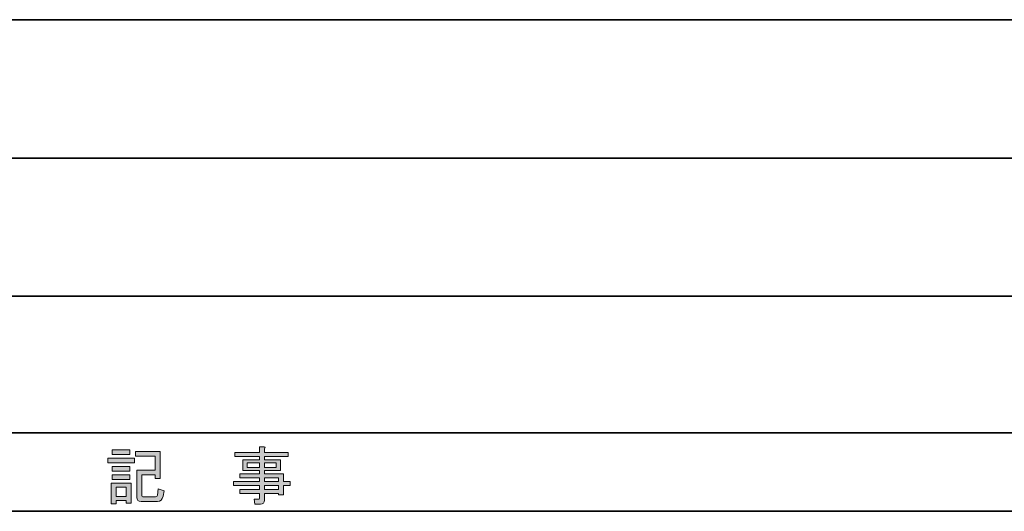
# Model space of a CAD drawing. Units: inches. Extents: x -46 to 344, y -33 to 243.
# Drawn here: x 33 to 83, y -33 to -8 of the extents above; entities that cross this region are included whole.
import ezdxf

# ---------------------------------------------------------------- set-up
doc = ezdxf.new("R2010")
doc.units = ezdxf.units.IN
doc.header["$MEASUREMENT"] = 0
doc.layers.add('フォーマット', color=7, linetype='Continuous')

# ---------------------------------------------------------------- blocks, each defined once
blk = doc.blocks.new('block 45')
at = {"layer": 'フォーマット'}
h = blk.add_hatch(color=7, dxfattribs=at)
h.dxf.hatch_style = 2
h.paths.add_polyline_path([(37.357, -30.71), (38.727, -30.71), (38.727, -30.949), (37.357, -30.949)])
h.paths.add_polyline_path([(37.533, -31.992), (38.551, -31.992), (38.551, -33.01), (38.3, -33.01), (38.3, -32.872), (37.784, -32.872), (37.784, -33.035), (37.533, -33.035)])
h.paths.add_polyline_path([(38.476, -30.295), (38.476, -30.534), (37.583, -30.534), (37.583, -30.295)])
h.paths.add_polyline_path([(38.476, -31.137), (38.476, -31.376), (37.583, -31.376), (37.583, -31.137)])
h.paths.add_polyline_path([(38.476, -31.565), (38.476, -31.803), (37.583, -31.803), (37.583, -31.565)])
h.paths.add_polyline_path([(37.784, -32.193), (37.784, -32.671), (38.3, -32.671), (38.3, -32.193)])
edge = h.paths.add_edge_path()
edge.add_spline(control_points=[(40.223, -32.369), (40.223, -32.369), (40.172, -32.645), (40.172, -32.645), (40.139, -32.83), (40.042, -32.922), (39.883, -32.922), (39.883, -32.922), (39.066, -32.922), (39.066, -32.922), (38.915, -32.922), (38.84, -32.851), (38.84, -32.708), (38.84, -32.708), (38.84, -31.326), (38.84, -31.326), (38.84, -31.326), (39.77, -31.326), (39.77, -31.326), (39.77, -31.326), (39.77, -30.622), (39.77, -30.622), (39.77, -30.622), (38.777, -30.622), (38.777, -30.622), (38.777, -30.622), (38.777, -30.383), (38.777, -30.383), (38.777, -30.383), (40.022, -30.383), (40.022, -30.383), (40.022, -30.383), (40.022, -31.753), (40.022, -31.753), (40.022, -31.753), (39.77, -31.753), (39.77, -31.753), (39.77, -31.753), (39.77, -31.565), (39.77, -31.565), (39.77, -31.565), (39.091, -31.565), (39.091, -31.565), (39.091, -31.565), (39.091, -32.583), (39.091, -32.583), (39.091, -32.65), (39.121, -32.683), (39.18, -32.683), (39.18, -32.683), (39.795, -32.683), (39.795, -32.683), (39.845, -32.683), (39.875, -32.654), (39.883, -32.595), (39.883, -32.595), (39.933, -32.281), (39.933, -32.281), (39.933, -32.281), (40.223, -32.369), (40.223, -32.369)], knot_values=[0, 0, 0, 0, 1, 1, 1, 2, 2, 2, 3, 3, 3, 4, 4, 4, 5, 5, 5, 6, 6, 6, 7, 7, 7, 8, 8, 8, 9, 9, 9, 10, 10, 10, 11, 11, 11, 12, 12, 12, 13, 13, 13, 14, 14, 14, 15, 15, 15, 16, 16, 16, 17, 17, 17, 18, 18, 18, 19, 19, 19, 20, 20, 20, 20], degree=3, periodic=1)
at = {"layer": 'フォーマット', "lineweight": 0}
for points in [[(38.476, -30.295), (38.476, -30.534), (37.583, -30.534), (37.583, -30.295), (38.476, -30.295)], [(37.357, -30.71), (38.727, -30.71), (38.727, -30.949), (37.357, -30.949), (37.357, -30.71)], [(38.476, -31.137), (38.476, -31.376), (37.583, -31.376), (37.583, -31.137), (38.476, -31.137)], [(37.533, -31.992), (38.551, -31.992), (38.551, -33.01), (38.3, -33.01), (38.3, -32.872), (37.784, -32.872), (37.784, -33.035), (37.533, -33.035), (37.533, -31.992)], [(38.476, -31.565), (38.476, -31.803), (37.583, -31.803), (37.583, -31.565), (38.476, -31.565)], [(37.784, -32.193), (37.784, -32.671), (38.3, -32.671), (38.3, -32.193), (37.784, -32.193)]]:
    blk.add_lwpolyline(points, dxfattribs=at)
blk.add_open_spline([(40.223, -32.369), (40.223, -32.369), (40.172, -32.645), (40.172, -32.645), (40.139, -32.83), (40.042, -32.922), (39.883, -32.922), (39.883, -32.922), (39.066, -32.922), (39.066, -32.922), (38.915, -32.922), (38.84, -32.851), (38.84, -32.708), (38.84, -32.708), (38.84, -31.326), (38.84, -31.326), (38.84, -31.326), (39.77, -31.326), (39.77, -31.326), (39.77, -31.326), (39.77, -30.622), (39.77, -30.622), (39.77, -30.622), (38.777, -30.622), (38.777, -30.622), (38.777, -30.622), (38.777, -30.383), (38.777, -30.383), (38.777, -30.383), (40.022, -30.383), (40.022, -30.383), (40.022, -30.383), (40.022, -31.753), (40.022, -31.753), (40.022, -31.753), (39.77, -31.753), (39.77, -31.753), (39.77, -31.753), (39.77, -31.565), (39.77, -31.565), (39.77, -31.565), (39.091, -31.565), (39.091, -31.565), (39.091, -31.565), (39.091, -32.583), (39.091, -32.583), (39.091, -32.65), (39.121, -32.683), (39.18, -32.683), (39.18, -32.683), (39.795, -32.683), (39.795, -32.683), (39.845, -32.683), (39.875, -32.654), (39.883, -32.595), (39.883, -32.595), (39.933, -32.281), (39.933, -32.281), (39.933, -32.281), (40.223, -32.369), (40.223, -32.369)], degree=3, knots=[0, 0, 0, 0, 1, 1, 1, 2, 2, 2, 3, 3, 3, 4, 4, 4, 5, 5, 5, 6, 6, 6, 7, 7, 7, 8, 8, 8, 9, 9, 9, 10, 10, 10, 11, 11, 11, 12, 12, 12, 13, 13, 13, 14, 14, 14, 15, 15, 15, 16, 16, 16, 17, 17, 17, 18, 18, 18, 19, 19, 19, 20, 20, 20, 20], dxfattribs=at)
blk = doc.blocks.new('block 44')
at = {"layer": 'フォーマット'}
blk.add_blockref('block 45', (0, 0), dxfattribs=at)
blk = doc.blocks.new('block 43')
at = {"layer": 'フォーマット'}
blk.add_blockref('block 44', (0, 0), dxfattribs=at)
blk = doc.blocks.new('block 42')
at = {"layer": 'フォーマット'}
blk.add_blockref('block 43', (0, 0), dxfattribs=at)
blk = doc.blocks.new('block 49')
at = {"layer": 'フォーマット'}
h = blk.add_hatch(color=7, dxfattribs=at)
h.dxf.hatch_style = 2
edge = h.paths.add_edge_path()
edge.add_spline(control_points=[(45.074, -32.759), (45.074, -32.759), (45.074, -32.507), (45.074, -32.507), (45.074, -32.507), (44.081, -32.507), (44.081, -32.507), (44.081, -32.507), (44.081, -32.306), (44.081, -32.306), (44.081, -32.306), (45.074, -32.306), (45.074, -32.306), (45.074, -32.306), (45.074, -32.105), (45.074, -32.105), (45.074, -32.105), (43.754, -32.105), (43.754, -32.105), (43.754, -32.105), (43.754, -31.904), (43.754, -31.904), (43.754, -31.904), (45.074, -31.904), (45.074, -31.904), (45.074, -31.904), (45.074, -31.716), (45.074, -31.716), (45.074, -31.716), (44.081, -31.716), (44.081, -31.716), (44.081, -31.716), (44.081, -31.514), (44.081, -31.514), (44.081, -31.514), (45.074, -31.514), (45.074, -31.514), (45.074, -31.514), (45.074, -31.338), (45.074, -31.338), (45.074, -31.338), (44.647, -31.338), (44.647, -31.338), (44.647, -31.338), (44.232, -31.338), (44.232, -31.338), (44.232, -31.338), (44.232, -30.798), (44.232, -30.798), (44.232, -30.798), (45.074, -30.798), (45.074, -30.798), (45.074, -30.798), (45.074, -30.634), (45.074, -30.634), (45.074, -30.634), (43.83, -30.634), (43.83, -30.634), (43.83, -30.634), (43.83, -30.434), (43.83, -30.434), (43.83, -30.434), (45.074, -30.434), (45.074, -30.434), (45.074, -30.434), (45.074, -30.145), (45.074, -30.145), (45.074, -30.145), (45.313, -30.145), (45.313, -30.145), (45.379, -30.153), (45.384, -30.178), (45.325, -30.22), (45.325, -30.22), (45.325, -30.434), (45.325, -30.434), (45.325, -30.434), (46.532, -30.434), (46.532, -30.434), (46.532, -30.434), (46.532, -30.634), (46.532, -30.634), (46.532, -30.634), (45.325, -30.634), (45.325, -30.634), (45.325, -30.634), (45.325, -30.798), (45.325, -30.798), (45.325, -30.798), (46.142, -30.798), (46.142, -30.798), (46.142, -30.798), (46.142, -31.338), (46.142, -31.338), (46.142, -31.338), (45.325, -31.338), (45.325, -31.338), (45.325, -31.338), (45.325, -31.514), (45.325, -31.514), (45.325, -31.514), (46.293, -31.514), (46.293, -31.514), (46.293, -31.514), (46.293, -31.904), (46.293, -31.904), (46.293, -31.904), (46.632, -31.904), (46.632, -31.904), (46.632, -31.904), (46.632, -32.105), (46.632, -32.105), (46.632, -32.105), (46.293, -32.105), (46.293, -32.105), (46.293, -32.105), (46.293, -32.583), (46.293, -32.583), (46.293, -32.583), (46.041, -32.583), (46.041, -32.583), (46.041, -32.583), (46.041, -32.507), (46.041, -32.507), (46.041, -32.507), (45.325, -32.507), (45.325, -32.507), (45.325, -32.507), (45.325, -32.847), (45.325, -32.847), (45.325, -32.981), (45.258, -33.048), (45.124, -33.048), (45.124, -33.048), (44.848, -33.048), (44.848, -33.048), (44.848, -33.048), (44.81, -32.809), (44.81, -32.809), (44.81, -32.809), (45.023, -32.809), (45.023, -32.809), (45.057, -32.809), (45.074, -32.792), (45.074, -32.759)], knot_values=[0, 0, 0, 0, 1, 1, 1, 2, 2, 2, 3, 3, 3, 4, 4, 4, 5, 5, 5, 6, 6, 6, 7, 7, 7, 8, 8, 8, 9, 9, 9, 10, 10, 10, 11, 11, 11, 12, 12, 12, 13, 13, 13, 14, 14, 14, 15, 15, 15, 16, 16, 16, 17, 17, 17, 18, 18, 18, 19, 19, 19, 20, 20, 20, 21, 21, 21, 22, 22, 22, 23, 23, 23, 24, 24, 24, 25, 25, 25, 26, 26, 26, 27, 27, 27, 28, 28, 28, 29, 29, 29, 30, 30, 30, 31, 31, 31, 32, 32, 32, 33, 33, 33, 34, 34, 34, 35, 35, 35, 36, 36, 36, 37, 37, 37, 38, 38, 38, 39, 39, 39, 40, 40, 40, 41, 41, 41, 42, 42, 42, 43, 43, 43, 44, 44, 44, 45, 45, 45, 46, 46, 46, 47, 47, 47, 48, 48, 48, 48], degree=3, periodic=1)
h.paths.add_polyline_path([(44.445, -31.188), (45.074, -31.188), (45.074, -30.949), (44.445, -30.949)])
h.paths.add_polyline_path([(45.325, -31.188), (45.928, -31.188), (45.928, -30.949), (45.325, -30.949)])
h.paths.add_polyline_path([(46.041, -31.904), (46.041, -31.716), (45.325, -31.716), (45.325, -31.904)])
h.paths.add_polyline_path([(45.325, -32.306), (46.041, -32.306), (46.041, -32.105), (45.325, -32.105)])
at = {"layer": 'フォーマット', "lineweight": 0}
for points in [[(44.445, -31.188), (45.074, -31.188), (45.074, -30.949), (44.445, -30.949), (44.445, -31.188)], [(45.325, -31.188), (45.928, -31.188), (45.928, -30.949), (45.325, -30.949), (45.325, -31.188)], [(46.041, -31.904), (46.041, -31.716), (45.325, -31.716), (45.325, -31.904), (46.041, -31.904)], [(45.325, -32.306), (46.041, -32.306), (46.041, -32.105), (45.325, -32.105), (45.325, -32.306)]]:
    blk.add_lwpolyline(points, dxfattribs=at)
blk.add_open_spline([(45.074, -32.759), (45.074, -32.759), (45.074, -32.507), (45.074, -32.507), (45.074, -32.507), (44.081, -32.507), (44.081, -32.507), (44.081, -32.507), (44.081, -32.306), (44.081, -32.306), (44.081, -32.306), (45.074, -32.306), (45.074, -32.306), (45.074, -32.306), (45.074, -32.105), (45.074, -32.105), (45.074, -32.105), (43.754, -32.105), (43.754, -32.105), (43.754, -32.105), (43.754, -31.904), (43.754, -31.904), (43.754, -31.904), (45.074, -31.904), (45.074, -31.904), (45.074, -31.904), (45.074, -31.716), (45.074, -31.716), (45.074, -31.716), (44.081, -31.716), (44.081, -31.716), (44.081, -31.716), (44.081, -31.514), (44.081, -31.514), (44.081, -31.514), (45.074, -31.514), (45.074, -31.514), (45.074, -31.514), (45.074, -31.338), (45.074, -31.338), (45.074, -31.338), (44.647, -31.338), (44.647, -31.338), (44.647, -31.338), (44.232, -31.338), (44.232, -31.338), (44.232, -31.338), (44.232, -30.798), (44.232, -30.798), (44.232, -30.798), (45.074, -30.798), (45.074, -30.798), (45.074, -30.798), (45.074, -30.634), (45.074, -30.634), (45.074, -30.634), (43.83, -30.634), (43.83, -30.634), (43.83, -30.634), (43.83, -30.434), (43.83, -30.434), (43.83, -30.434), (45.074, -30.434), (45.074, -30.434), (45.074, -30.434), (45.074, -30.145), (45.074, -30.145), (45.074, -30.145), (45.313, -30.145), (45.313, -30.145), (45.379, -30.153), (45.384, -30.178), (45.325, -30.22), (45.325, -30.22), (45.325, -30.434), (45.325, -30.434), (45.325, -30.434), (46.532, -30.434), (46.532, -30.434), (46.532, -30.434), (46.532, -30.634), (46.532, -30.634), (46.532, -30.634), (45.325, -30.634), (45.325, -30.634), (45.325, -30.634), (45.325, -30.798), (45.325, -30.798), (45.325, -30.798), (46.142, -30.798), (46.142, -30.798), (46.142, -30.798), (46.142, -31.338), (46.142, -31.338), (46.142, -31.338), (45.325, -31.338), (45.325, -31.338), (45.325, -31.338), (45.325, -31.514), (45.325, -31.514), (45.325, -31.514), (46.293, -31.514), (46.293, -31.514), (46.293, -31.514), (46.293, -31.904), (46.293, -31.904), (46.293, -31.904), (46.632, -31.904), (46.632, -31.904), (46.632, -31.904), (46.632, -32.105), (46.632, -32.105), (46.632, -32.105), (46.293, -32.105), (46.293, -32.105), (46.293, -32.105), (46.293, -32.583), (46.293, -32.583), (46.293, -32.583), (46.041, -32.583), (46.041, -32.583), (46.041, -32.583), (46.041, -32.507), (46.041, -32.507), (46.041, -32.507), (45.325, -32.507), (45.325, -32.507), (45.325, -32.507), (45.325, -32.847), (45.325, -32.847), (45.325, -32.981), (45.258, -33.048), (45.124, -33.048), (45.124, -33.048), (44.848, -33.048), (44.848, -33.048), (44.848, -33.048), (44.81, -32.809), (44.81, -32.809), (44.81, -32.809), (45.023, -32.809), (45.023, -32.809), (45.057, -32.809), (45.074, -32.792), (45.074, -32.759)], degree=3, knots=[0, 0, 0, 0, 1, 1, 1, 2, 2, 2, 3, 3, 3, 4, 4, 4, 5, 5, 5, 6, 6, 6, 7, 7, 7, 8, 8, 8, 9, 9, 9, 10, 10, 10, 11, 11, 11, 12, 12, 12, 13, 13, 13, 14, 14, 14, 15, 15, 15, 16, 16, 16, 17, 17, 17, 18, 18, 18, 19, 19, 19, 20, 20, 20, 21, 21, 21, 22, 22, 22, 23, 23, 23, 24, 24, 24, 25, 25, 25, 26, 26, 26, 27, 27, 27, 28, 28, 28, 29, 29, 29, 30, 30, 30, 31, 31, 31, 32, 32, 32, 33, 33, 33, 34, 34, 34, 35, 35, 35, 36, 36, 36, 37, 37, 37, 38, 38, 38, 39, 39, 39, 40, 40, 40, 41, 41, 41, 42, 42, 42, 43, 43, 43, 44, 44, 44, 45, 45, 45, 46, 46, 46, 47, 47, 47, 48, 48, 48, 48], dxfattribs=at)
blk = doc.blocks.new('block 48')
at = {"layer": 'フォーマット'}
blk.add_blockref('block 49', (0, 0), dxfattribs=at)
blk = doc.blocks.new('block 47')
at = {"layer": 'フォーマット'}
blk.add_blockref('block 48', (0, 0), dxfattribs=at)
blk = doc.blocks.new('block 46')
at = {"layer": 'フォーマット'}
blk.add_blockref('block 47', (0, 0), dxfattribs=at)

msp = doc.modelspace()

# ---------------------------------------------------------------- linework, layer by layer
at = {"layer": 'フォーマット', "color": 7, "lineweight": 35}
for points in [[(-46.366, -8.44), (343.524, -8.44)], [(-36.375, -15.467), (87.577, -15.467)], [(-36.375, -22.495), (87.577, -22.495)], [(-36.375, -29.437), (87.577, -29.437)], [(-36.375, -29.437), (87.577, -29.437)], [(343.524, -33.417), (-46.366, -33.417)]]:
    msp.add_lwpolyline(points, dxfattribs=at)

# ---------------------------------------------------------------- block references
at = {"layer": 'フォーマット'}
for name in ['block 42', 'block 46']:
    msp.add_blockref(name, (0, 0), dxfattribs=at)

doc.saveas('drawing.dxf')
